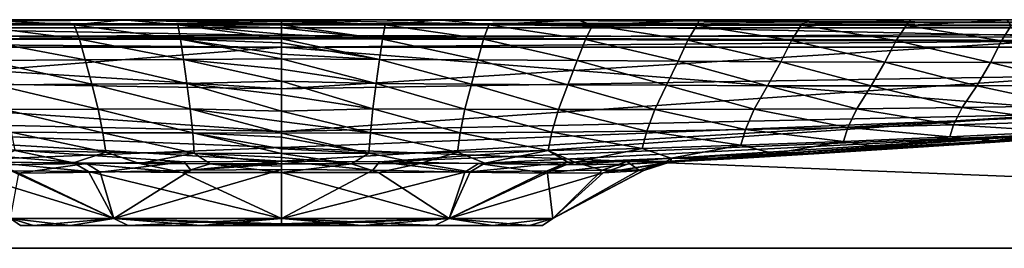
# Model space of a CAD drawing. Units: millimetres. Extents: x 0 to 900, y 0 to 40.
# Drawn here: x 404 to 576, y 0 to 40 of the extents above; entities that cross this region are included whole.
import ezdxf

# ---------------------------------------------------------------- set-up
doc = ezdxf.new("R2010")
doc.units = ezdxf.units.MM
doc.header["$LTSCALE"] = 65.185185
for name, color, linetype in [('1', 7, 'CONTINUOUS'), ('13', 7, 'CONTINUOUS'), ('14', 7, 'CONTINUOUS'), ('15', 7, 'CONTINUOUS'), ('21', 7, 'CONTINUOUS'), ('23', 7, 'CONTINUOUS'), ('24', 7, 'CONTINUOUS'), ('25', 7, 'CONTINUOUS'), ('26', 7, 'CONTINUOUS'), ('27', 7, 'CONTINUOUS'), ('28', 7, 'CONTINUOUS'), ('29', 7, 'CONTINUOUS'), ('3', 7, 'CONTINUOUS'), ('30', 7, 'CONTINUOUS'), ('5', 7, 'CONTINUOUS'), ('6', 7, 'CONTINUOUS'), ('7', 7, 'CONTINUOUS'), ('8', 7, 'CONTINUOUS')]:
    doc.layers.add(name, color=color, linetype=linetype)

msp = doc.modelspace()

# ---------------------------------------------------------------- linework, layer by layer
at = {"layer": '1', "color": 7, "linetype": 'CONTINUOUS', "true_color": 0xe6e6df}
for points in [[(6, 0), (894, 0), (7.22, 35.17, -1.23), (6, 0)], [(7.22, 35.17, -1.23), (894, 0), (450, 35.17, -1.23), (7.22, 35.17, -1.23)], [(894, 0), (892.78, 35.17, -1.23), (450, 35.17, -1.23), (894, 0)]]:
    msp.add_3dface(points, dxfattribs=at)
at = {"layer": '13', "color": 7, "linetype": 'CONTINUOUS', "true_color": 0xe6e6df}
for points in [[(406.63, 4, -185.91), (404.4, 4, -200), (402.6, 5.22, -184.6), (406.63, 4, -185.91)], [(406.63, 4, -185.91), (402.6, 5.22, -184.6), (420.7, 5.22, -159.68), (406.63, 4, -185.91)], [(404.4, 4, -200), (406.63, 4, -214.09), (402.6, 5.22, -215.4), (404.4, 4, -200)], [(404.4, 4, -200), (402.6, 5.22, -215.4), (402.6, 5.22, -184.6), (404.4, 4, -200)], [(406.63, 4, -214.09), (413.11, 4, -226.81), (402.6, 5.22, -215.4), (406.63, 4, -214.09)], [(413.11, 4, -226.81), (420.7, 5.22, -240.32), (402.6, 5.22, -215.4), (413.11, 4, -226.81)], [(413.11, 4, -173.19), (406.63, 4, -185.91), (420.7, 5.22, -159.68), (413.11, 4, -173.19)], [(423.2, 4, -163.11), (413.11, 4, -173.19), (420.7, 5.22, -159.68), (423.2, 4, -163.11)], [(413.11, 4, -226.81), (423.2, 4, -236.89), (420.7, 5.22, -240.32), (413.11, 4, -226.81)], [(435.91, 4, -243.37), (450, 4, -245.6), (420.7, 5.22, -240.32), (435.91, 4, -243.37)], [(420.7, 5.22, -240.32), (450, 4, -245.6), (450, 4.31, -247.81), (420.7, 5.22, -240.32)], [(450, 5.22, -150.16), (423.2, 4, -163.11), (420.7, 5.22, -159.68), (450, 5.22, -150.16)], [(423.2, 4, -236.89), (435.91, 4, -243.37), (420.7, 5.22, -240.32), (423.2, 4, -236.89)], [(450, 5.22, -249.84), (420.7, 5.22, -240.32), (450, 4.31, -247.81), (450, 5.22, -249.84)], [(435.91, 4, -156.63), (423.2, 4, -163.11), (450, 5.22, -150.16), (435.91, 4, -156.63)], [(435.91, 4, -156.63), (450, 5.22, -150.16), (450, 4.31, -152.19), (435.91, 4, -156.63)], [(450, 4, -154.4), (435.91, 4, -156.63), (450, 4.31, -152.19), (450, 4, -154.4)]]:
    msp.add_3dface(points, dxfattribs=at)
at = {"layer": '14', "color": 7, "linetype": 'CONTINUOUS', "true_color": 0xe6e6df}
for points in [[(464.09, 4, -243.37), (476.8, 4, -236.89), (450, 5.22, -249.84), (464.09, 4, -243.37)], [(464.09, 4, -243.37), (450, 5.22, -249.84), (450, 4.31, -247.81), (464.09, 4, -243.37)], [(450, 5.22, -249.84), (476.8, 4, -236.89), (479.3, 5.22, -240.32), (450, 5.22, -249.84)], [(464.09, 4, -156.63), (450, 4, -154.4), (479.3, 5.22, -159.68), (464.09, 4, -156.63)], [(479.3, 5.22, -159.68), (450, 4, -154.4), (450, 4.31, -152.19), (479.3, 5.22, -159.68)], [(450, 5.22, -150.16), (479.3, 5.22, -159.68), (450, 4.31, -152.19), (450, 5.22, -150.16)], [(476.8, 4, -163.11), (464.09, 4, -156.63), (479.3, 5.22, -159.68), (476.8, 4, -163.11)], [(476.8, 4, -236.89), (486.89, 4, -226.81), (479.3, 5.22, -240.32), (476.8, 4, -236.89)], [(486.89, 4, -173.19), (476.8, 4, -163.11), (479.3, 5.22, -159.68), (486.89, 4, -173.19)], [(486.89, 4, -226.81), (493.37, 4, -214.09), (479.3, 5.22, -240.32), (486.89, 4, -226.81)], [(493.37, 4, -214.09), (497.4, 5.22, -215.4), (479.3, 5.22, -240.32), (493.37, 4, -214.09)], [(486.89, 4, -173.19), (479.3, 5.22, -159.68), (497.4, 5.22, -184.6), (486.89, 4, -173.19)], [(493.37, 4, -185.91), (486.89, 4, -173.19), (497.4, 5.22, -184.6), (493.37, 4, -185.91)], [(493.37, 4, -214.09), (495.6, 4, -200), (497.4, 5.22, -215.4), (493.37, 4, -214.09)], [(495.6, 4, -200), (493.37, 4, -185.91), (497.4, 5.22, -184.6), (495.6, 4, -200)], [(495.6, 4, -200), (497.4, 5.22, -184.6), (497.4, 5.22, -215.4), (495.6, 4, -200)], [(450, 4, -245.6), (464.09, 4, -243.37), (450, 4.31, -247.81), (450, 4, -245.6)]]:
    msp.add_3dface(points, dxfattribs=at)
at = {"layer": '15', "color": 7, "linetype": 'CONTINUOUS', "true_color": 0xe6e6df}
for points in [[(892.78, 40, -6.23), (450, 40, -6.23), (7.22, 38.6, -2.75), (892.78, 40, -6.23)], [(892.78, 38.6, -2.75), (892.78, 40, -6.23), (7.22, 38.6, -2.75), (892.78, 38.6, -2.75)], [(450, 40, -6.23), (7.22, 40, -6.23), (7.22, 38.6, -2.75), (450, 40, -6.23)], [(7.22, 35.17, -1.23), (450, 35.17, -1.23), (892.78, 38.6, -2.75), (7.22, 35.17, -1.23)], [(7.22, 35.17, -1.23), (892.78, 38.6, -2.75), (7.22, 38.6, -2.75), (7.22, 35.17, -1.23)], [(450, 35.17, -1.23), (892.78, 35.17, -1.23), (892.78, 38.6, -2.75), (450, 35.17, -1.23)]]:
    msp.add_3dface(points, dxfattribs=at)
at = {"layer": '21', "color": 7, "linetype": 'CONTINUOUS', "true_color": 0xe6e6df}
for points in [[(7.22, 40, -1393.77), (450, 40, -1393.77), (892.78, 38.6, -1397.25), (7.22, 40, -1393.77)], [(7.22, 40, -1393.77), (892.78, 38.6, -1397.25), (7.22, 38.6, -1397.25), (7.22, 40, -1393.77)], [(450, 40, -1393.77), (892.78, 40, -1393.77), (892.78, 38.6, -1397.25), (450, 40, -1393.77)], [(450, 35.17, -1398.77), (7.22, 35.17, -1398.77), (7.22, 38.6, -1397.25), (450, 35.17, -1398.77)], [(892.78, 35.17, -1398.77), (450, 35.17, -1398.77), (7.22, 38.6, -1397.25), (892.78, 35.17, -1398.77)], [(892.78, 38.6, -1397.25), (892.78, 35.17, -1398.77), (7.22, 38.6, -1397.25), (892.78, 38.6, -1397.25)]]:
    msp.add_3dface(points, dxfattribs=at)
at = {"layer": '23', "color": 7, "linetype": 'CONTINUOUS', "true_color": 0xe6e6df}
for points in [[(294.65, 40, -11.4), (450, 40, -11.4), (450, 37.21, -33.09), (294.65, 40, -11.4)], [(294.65, 40, -11.4), (450, 37.21, -33.09), (306.04, 36.94, -35.42), (294.65, 40, -11.4)], [(450, 37.21, -33.09), (450, 27.88, -71.1), (306.04, 36.94, -35.42), (450, 37.21, -33.09)], [(306.04, 36.94, -35.42), (450, 27.88, -71.1), (309.52, 30.2, -72.36), (306.04, 36.94, -35.42)], [(450, 27.88, -71.1), (450, 20.46, -102.07), (309.52, 30.2, -72.36), (450, 27.88, -71.1)], [(309.52, 30.2, -72.36), (450, 20.46, -102.07), (312.83, 23.46, -116.61), (309.52, 30.2, -72.36)], [(415.94, 14.82, -141.99), (400.64, 14.63, -154.45), (312.83, 23.46, -116.61), (415.94, 14.82, -141.99)], [(432.99, 15.13, -134.62), (415.94, 14.82, -141.99), (312.83, 23.46, -116.61), (432.99, 15.13, -134.62)], [(450, 15.26, -132.3), (432.99, 15.13, -134.62), (312.83, 23.46, -116.61), (450, 15.26, -132.3)], [(450, 20.46, -102.07), (450, 15.26, -132.3), (312.83, 23.46, -116.61), (450, 20.46, -102.07)]]:
    msp.add_3dface(points, dxfattribs=at)
at = {"layer": '24', "color": 7, "linetype": 'CONTINUOUS', "true_color": 0xe6e6df}
for points in [[(398.34, 40, -1373.6), (395.63, 39.05, -1328.32), (413.78, 39.07, -1330.12), (398.34, 40, -1373.6)], [(422.49, 40, -1373.6), (398.34, 40, -1373.6), (413.78, 39.07, -1330.12), (422.49, 40, -1373.6)], [(422.49, 40, -1373.6), (413.78, 39.07, -1330.12), (431.9, 39.08, -1331.2), (422.49, 40, -1373.6)], [(450, 40, -1373.6), (422.49, 40, -1373.6), (450, 39.96, -1371.45), (450, 40, -1373.6)], [(422.49, 40, -1373.6), (431.9, 39.08, -1331.2), (450, 39.1, -1332.23), (422.49, 40, -1373.6)], [(422.49, 40, -1373.6), (450, 39.1, -1332.23), (450, 39.33, -1342.64), (422.49, 40, -1373.6)], [(450, 39.96, -1371.45), (422.49, 40, -1373.6), (450, 39.88, -1367.32), (450, 39.96, -1371.45)], [(450, 39.88, -1367.32), (422.49, 40, -1373.6), (450, 39.7, -1359.29), (450, 39.88, -1367.32)], [(450, 39.7, -1359.29), (422.49, 40, -1373.6), (450, 39.33, -1342.64), (450, 39.7, -1359.29)], [(395.63, 39.05, -1328.32), (414.68, 36.57, -1222.39), (413.78, 39.07, -1330.12), (395.63, 39.05, -1328.32)], [(396.89, 36.51, -1221.06), (414.68, 36.57, -1222.39), (395.63, 39.05, -1328.32), (396.89, 36.51, -1221.06)], [(413.78, 39.07, -1330.12), (432.37, 36.61, -1223.06), (431.9, 39.08, -1331.2), (413.78, 39.07, -1330.12)], [(414.68, 36.57, -1222.39), (432.37, 36.61, -1223.06), (413.78, 39.07, -1330.12), (414.68, 36.57, -1222.39)], [(450, 39.1, -1332.23), (431.9, 39.08, -1331.2), (450, 38.57, -1308.82), (450, 39.1, -1332.23)], [(432.37, 36.61, -1223.06), (450, 36.64, -1223.84), (431.9, 39.08, -1331.2), (432.37, 36.61, -1223.06)], [(431.9, 39.08, -1331.2), (450, 36.64, -1223.84), (450, 37.46, -1259.74), (431.9, 39.08, -1331.2)], [(450, 38.57, -1308.82), (431.9, 39.08, -1331.2), (450, 37.46, -1259.74), (450, 38.57, -1308.82)], [(396.89, 36.51, -1221.06), (415.68, 32.96, -1068.19), (414.68, 36.57, -1222.39), (396.89, 36.51, -1221.06)], [(398.3, 32.86, -1068.41), (415.68, 32.96, -1068.19), (396.89, 36.51, -1221.06), (398.3, 32.86, -1068.41)], [(414.68, 36.57, -1222.39), (432.89, 33.03, -1067.76), (432.37, 36.61, -1223.06), (414.68, 36.57, -1222.39)], [(415.68, 32.96, -1068.19), (432.89, 33.03, -1067.76), (414.68, 36.57, -1222.39), (415.68, 32.96, -1068.19)], [(450, 36.64, -1223.84), (432.37, 36.61, -1223.06), (450, 35.96, -1194.01), (450, 36.64, -1223.84)], [(432.89, 33.03, -1067.76), (450, 33.13, -1070.21), (432.37, 36.61, -1223.06), (432.89, 33.03, -1067.76)], [(432.37, 36.61, -1223.06), (450, 33.13, -1070.21), (450, 33.99, -1107.71), (432.37, 36.61, -1223.06)], [(450, 35.96, -1194.01), (432.37, 36.61, -1223.06), (450, 33.99, -1107.71), (450, 35.96, -1194.01)], [(398.3, 32.86, -1068.41), (416.82, 28.73, -885.52), (415.68, 32.96, -1068.19), (398.3, 32.86, -1068.41)], [(399.93, 28.62, -887.39), (416.82, 28.73, -885.52), (398.3, 32.86, -1068.41), (399.93, 28.62, -887.39)], [(415.68, 32.96, -1068.19), (433.47, 28.81, -883.99), (432.89, 33.03, -1067.76), (415.68, 32.96, -1068.19)], [(416.82, 28.73, -885.52), (433.47, 28.81, -883.99), (415.68, 32.96, -1068.19), (416.82, 28.73, -885.52)], [(450, 33.13, -1070.21), (432.89, 33.03, -1067.76), (450, 31.32, -991.16), (450, 33.13, -1070.21)], [(433.47, 28.81, -883.99), (450, 29.22, -899.53), (432.89, 33.03, -1067.76), (433.47, 28.81, -883.99)], [(432.89, 33.03, -1067.76), (450, 29.22, -899.53), (450, 31.32, -991.16), (432.89, 33.03, -1067.76)], [(399.93, 28.62, -887.39), (417.96, 24.34, -692.69), (416.82, 28.73, -885.52), (399.93, 28.62, -887.39)], [(401.58, 24.3, -695.6), (417.96, 24.34, -692.69), (399.93, 28.62, -887.39), (401.58, 24.3, -695.6)], [(416.82, 28.73, -885.52), (434.05, 24.38, -690.52), (433.47, 28.81, -883.99), (416.82, 28.73, -885.52)], [(417.96, 24.34, -692.69), (434.05, 24.38, -690.52), (416.82, 28.73, -885.52), (417.96, 24.34, -692.69)], [(450, 29.22, -899.53), (433.47, 28.81, -883.99), (450, 26.86, -796.57), (450, 29.22, -899.53)], [(434.05, 24.38, -690.52), (450, 24, -672.05), (433.47, 28.81, -883.99), (434.05, 24.38, -690.52)], [(433.47, 28.81, -883.99), (450, 24, -672.05), (450, 26.86, -796.57), (433.47, 28.81, -883.99)], [(401.58, 24.3, -695.6), (418.78, 20.23, -508.43), (417.96, 24.34, -692.69), (401.58, 24.3, -695.6)], [(402.73, 20.33, -511.48), (418.78, 20.23, -508.43), (401.58, 24.3, -695.6), (402.73, 20.33, -511.48)], [(417.96, 24.34, -692.69), (434.47, 20.19, -506.27), (434.05, 24.38, -690.52), (417.96, 24.34, -692.69)], [(418.78, 20.23, -508.43), (434.47, 20.19, -506.27), (417.96, 24.34, -692.69), (418.78, 20.23, -508.43)], [(434.47, 20.19, -506.27), (450, 20.12, -502.44), (434.05, 24.38, -690.52), (434.47, 20.19, -506.27)], [(434.05, 24.38, -690.52), (450, 20.12, -502.44), (450, 22.18, -592.54), (434.05, 24.38, -690.52)], [(450, 24, -672.05), (434.05, 24.38, -690.52), (450, 22.18, -592.54), (450, 24, -672.05)], [(403.4, 17.09, -354.42), (419.27, 16.82, -351.99), (402.73, 20.33, -511.48), (403.4, 17.09, -354.42)], [(402.73, 20.33, -511.48), (419.27, 16.82, -351.99), (418.78, 20.23, -508.43), (402.73, 20.33, -511.48)], [(419.27, 16.82, -351.99), (434.74, 16.67, -350.35), (418.78, 20.23, -508.43), (419.27, 16.82, -351.99)], [(418.78, 20.23, -508.43), (434.74, 16.67, -350.35), (434.47, 20.19, -506.27), (418.78, 20.23, -508.43)], [(434.74, 16.67, -350.35), (450, 16.61, -348.78), (434.47, 20.19, -506.27), (434.74, 16.67, -350.35)], [(434.47, 20.19, -506.27), (450, 16.61, -348.78), (450, 17.43, -384.99), (434.47, 20.19, -506.27)], [(450, 20.12, -502.44), (434.47, 20.19, -506.27), (450, 19.45, -473), (450, 20.12, -502.44)], [(450, 19.45, -473), (434.47, 20.19, -506.27), (450, 17.43, -384.99), (450, 19.45, -473)], [(413.64, 14.93, -257.44), (403.4, 17.09, -354.42), (399.11, 15.1, -245.36), (413.64, 14.93, -257.44)], [(419.27, 16.82, -351.99), (403.4, 17.09, -354.42), (413.64, 14.93, -257.44), (419.27, 16.82, -351.99)], [(425.19, 14.84, -263.17), (419.27, 16.82, -351.99), (413.64, 14.93, -257.44), (425.19, 14.84, -263.17)], [(434.74, 16.67, -350.35), (419.27, 16.82, -351.99), (425.19, 14.84, -263.17), (434.74, 16.67, -350.35)], [(437.5, 14.78, -266.63), (434.74, 16.67, -350.35), (425.19, 14.84, -263.17), (437.5, 14.78, -266.63)], [(450, 16.61, -348.78), (434.74, 16.67, -350.35), (450, 15.91, -317.96), (450, 16.61, -348.78)], [(450, 15.91, -317.96), (434.74, 16.67, -350.35), (450, 14.77, -267.78), (450, 15.91, -317.96)], [(450, 14.77, -267.78), (434.74, 16.67, -350.35), (437.5, 14.78, -266.63), (450, 14.77, -267.78)]]:
    msp.add_3dface(points, dxfattribs=at)
at = {"layer": '25', "color": 7, "linetype": 'CONTINUOUS', "true_color": 0xe6e6df}
for points in [[(450, 40, -11.4), (605.35, 40, -11.4), (593.96, 36.94, -35.42), (450, 40, -11.4)], [(450, 37.21, -33.09), (450, 40, -11.4), (593.96, 36.94, -35.42), (450, 37.21, -33.09)], [(450, 27.88, -71.1), (450, 37.21, -33.09), (593.96, 36.94, -35.42), (450, 27.88, -71.1)], [(450, 27.88, -71.1), (593.96, 36.94, -35.42), (590.48, 30.2, -72.36), (450, 27.88, -71.1)], [(450, 20.46, -102.07), (450, 27.88, -71.1), (590.48, 30.2, -72.36), (450, 20.46, -102.07)], [(450, 20.46, -102.07), (590.48, 30.2, -72.36), (587.17, 23.46, -116.61), (450, 20.46, -102.07)], [(450, 15.26, -132.3), (450, 20.46, -102.07), (587.17, 23.46, -116.61), (450, 15.26, -132.3)], [(450, 15.26, -132.3), (587.17, 23.46, -116.61), (467.14, 15.13, -134.65), (450, 15.26, -132.3)], [(587.17, 23.46, -116.61), (584.43, 19.91, -162.19), (467.14, 15.13, -134.65), (587.17, 23.46, -116.61)], [(467.14, 15.13, -134.65), (584.43, 19.91, -162.19), (484.43, 14.82, -142.21), (467.14, 15.13, -134.65)], [(484.43, 14.82, -142.21), (584.43, 19.91, -162.19), (499.69, 14.63, -154.8), (484.43, 14.82, -142.21)], [(499.69, 14.63, -154.8), (584.43, 19.91, -162.19), (510.47, 14.72, -170.2), (499.69, 14.63, -154.8)], [(584.43, 19.91, -162.19), (582.21, 19.12, -200), (510.47, 14.72, -170.2), (584.43, 19.91, -162.19)], [(510.47, 14.72, -170.2), (582.21, 19.12, -200), (574.74, 18.59, -200), (510.47, 14.72, -170.2)], [(558.58, 17.5, -200), (510.47, 14.72, -170.2), (574.74, 18.59, -200), (558.58, 17.5, -200)], [(543.98, 16.57, -200), (510.47, 14.72, -170.2), (558.58, 17.5, -200), (543.98, 16.57, -200)], [(530.62, 15.79, -200), (510.47, 14.72, -170.2), (543.98, 16.57, -200), (530.62, 15.79, -200)], [(518.09, 15.13, -200), (510.47, 14.72, -170.2), (530.62, 15.79, -200), (518.09, 15.13, -200)]]:
    msp.add_3dface(points, dxfattribs=at)
at = {"layer": '26', "color": 7, "linetype": 'CONTINUOUS', "true_color": 0xe6e6df}
for points in [[(477.51, 40, -1373.6), (450, 40, -1373.6), (468.1, 39.08, -1331.2), (477.51, 40, -1373.6)], [(450, 40, -1373.6), (450, 39.96, -1371.45), (468.1, 39.08, -1331.2), (450, 40, -1373.6)], [(450, 39.96, -1371.45), (450, 39.88, -1367.32), (468.1, 39.08, -1331.2), (450, 39.96, -1371.45)], [(450, 39.88, -1367.32), (450, 39.7, -1359.29), (468.1, 39.08, -1331.2), (450, 39.88, -1367.32)], [(450, 39.7, -1359.29), (450, 39.33, -1342.64), (468.1, 39.08, -1331.2), (450, 39.7, -1359.29)], [(477.51, 40, -1373.6), (468.1, 39.08, -1331.2), (486.22, 39.07, -1330.12), (477.51, 40, -1373.6)], [(501.66, 40, -1373.6), (477.51, 40, -1373.6), (486.22, 39.07, -1330.12), (501.66, 40, -1373.6)], [(501.66, 40, -1373.6), (486.22, 39.07, -1330.12), (504.37, 39.05, -1328.32), (501.66, 40, -1373.6)], [(523.05, 40, -1373.6), (501.66, 40, -1373.6), (504.37, 39.05, -1328.32), (523.05, 40, -1373.6)], [(523.05, 40, -1373.6), (504.37, 39.05, -1328.32), (522.58, 39.03, -1325.88), (523.05, 40, -1373.6)], [(542.3, 40, -1373.6), (523.05, 40, -1373.6), (522.58, 39.03, -1325.88), (542.3, 40, -1373.6)], [(542.3, 40, -1373.6), (522.58, 39.03, -1325.88), (540.85, 39.02, -1322.87), (542.3, 40, -1373.6)], [(560.02, 40, -1373.6), (542.3, 40, -1373.6), (540.85, 39.02, -1322.87), (560.02, 40, -1373.6)], [(560.02, 40, -1373.6), (540.85, 39.02, -1322.87), (559.17, 39, -1319.36), (560.02, 40, -1373.6)], [(576.82, 40, -1373.6), (560.02, 40, -1373.6), (559.17, 39, -1319.36), (576.82, 40, -1373.6)], [(576.82, 40, -1373.6), (559.17, 39, -1319.36), (577.51, 38.99, -1315.42), (576.82, 40, -1373.6)], [(450, 39.33, -1342.64), (450, 39.1, -1332.23), (468.1, 39.08, -1331.2), (450, 39.33, -1342.64)], [(450, 39.1, -1332.23), (450, 38.57, -1308.82), (467.63, 36.61, -1223.06), (450, 39.1, -1332.23)], [(450, 39.1, -1332.23), (467.63, 36.61, -1223.06), (468.1, 39.08, -1331.2), (450, 39.1, -1332.23)], [(450, 38.57, -1308.82), (450, 37.46, -1259.74), (467.63, 36.61, -1223.06), (450, 38.57, -1308.82)], [(467.63, 36.61, -1223.06), (485.32, 36.57, -1222.39), (468.1, 39.08, -1331.2), (467.63, 36.61, -1223.06)], [(468.1, 39.08, -1331.2), (485.32, 36.57, -1222.39), (486.22, 39.07, -1330.12), (468.1, 39.08, -1331.2)], [(485.32, 36.57, -1222.39), (503.11, 36.51, -1221.06), (486.22, 39.07, -1330.12), (485.32, 36.57, -1222.39)], [(486.22, 39.07, -1330.12), (503.11, 36.51, -1221.06), (504.37, 39.05, -1328.32), (486.22, 39.07, -1330.12)], [(503.11, 36.51, -1221.06), (521.04, 36.44, -1219.08), (504.37, 39.05, -1328.32), (503.11, 36.51, -1221.06)], [(504.37, 39.05, -1328.32), (521.04, 36.44, -1219.08), (522.58, 39.03, -1325.88), (504.37, 39.05, -1328.32)], [(521.04, 36.44, -1219.08), (539.15, 36.38, -1216.5), (522.58, 39.03, -1325.88), (521.04, 36.44, -1219.08)], [(522.58, 39.03, -1325.88), (539.15, 36.38, -1216.5), (540.85, 39.02, -1322.87), (522.58, 39.03, -1325.88)], [(539.15, 36.38, -1216.5), (557.44, 36.33, -1213.32), (540.85, 39.02, -1322.87), (539.15, 36.38, -1216.5)], [(540.85, 39.02, -1322.87), (557.44, 36.33, -1213.32), (559.17, 39, -1319.36), (540.85, 39.02, -1322.87)], [(557.44, 36.33, -1213.32), (575.84, 36.29, -1209.59), (559.17, 39, -1319.36), (557.44, 36.33, -1213.32)], [(559.17, 39, -1319.36), (575.84, 36.29, -1209.59), (577.51, 38.99, -1315.42), (559.17, 39, -1319.36)], [(575.84, 36.29, -1209.59), (594.33, 36.27, -1205.33), (577.51, 38.99, -1315.42), (575.84, 36.29, -1209.59)], [(450, 37.46, -1259.74), (450, 36.64, -1223.84), (467.63, 36.61, -1223.06), (450, 37.46, -1259.74)], [(450, 36.64, -1223.84), (450, 35.96, -1194.01), (467.11, 33.03, -1067.76), (450, 36.64, -1223.84)], [(450, 36.64, -1223.84), (467.11, 33.03, -1067.76), (467.63, 36.61, -1223.06), (450, 36.64, -1223.84)], [(467.11, 33.03, -1067.76), (484.32, 32.96, -1068.19), (467.63, 36.61, -1223.06), (467.11, 33.03, -1067.76)], [(467.63, 36.61, -1223.06), (484.32, 32.96, -1068.19), (485.32, 36.57, -1222.39), (467.63, 36.61, -1223.06)], [(484.32, 32.96, -1068.19), (501.7, 32.86, -1068.41), (485.32, 36.57, -1222.39), (484.32, 32.96, -1068.19)], [(485.32, 36.57, -1222.39), (501.7, 32.86, -1068.41), (503.11, 36.51, -1221.06), (485.32, 36.57, -1222.39)], [(501.7, 32.86, -1068.41), (519.32, 32.75, -1068.35), (503.11, 36.51, -1221.06), (501.7, 32.86, -1068.41)], [(503.11, 36.51, -1221.06), (519.32, 32.75, -1068.35), (521.04, 36.44, -1219.08), (503.11, 36.51, -1221.06)], [(519.32, 32.75, -1068.35), (537.25, 32.65, -1067.95), (521.04, 36.44, -1219.08), (519.32, 32.75, -1068.35)], [(521.04, 36.44, -1219.08), (537.25, 32.65, -1067.95), (539.15, 36.38, -1216.5), (521.04, 36.44, -1219.08)], [(537.25, 32.65, -1067.95), (555.47, 32.57, -1067.13), (539.15, 36.38, -1216.5), (537.25, 32.65, -1067.95)], [(539.15, 36.38, -1216.5), (555.47, 32.57, -1067.13), (557.44, 36.33, -1213.32), (539.15, 36.38, -1216.5)], [(555.47, 32.57, -1067.13), (573.93, 32.52, -1065.84), (557.44, 36.33, -1213.32), (555.47, 32.57, -1067.13)], [(557.44, 36.33, -1213.32), (573.93, 32.52, -1065.84), (575.84, 36.29, -1209.59), (557.44, 36.33, -1213.32)], [(573.93, 32.52, -1065.84), (592.56, 32.52, -1064.04), (575.84, 36.29, -1209.59), (573.93, 32.52, -1065.84)], [(575.84, 36.29, -1209.59), (592.56, 32.52, -1064.04), (594.33, 36.27, -1205.33), (575.84, 36.29, -1209.59)], [(450, 35.96, -1194.01), (450, 33.99, -1107.71), (467.11, 33.03, -1067.76), (450, 35.96, -1194.01)], [(450, 33.99, -1107.71), (450, 33.13, -1070.21), (467.11, 33.03, -1067.76), (450, 33.99, -1107.71)], [(450, 33.13, -1070.21), (450, 31.32, -991.16), (466.53, 28.81, -883.99), (450, 33.13, -1070.21)], [(450, 33.13, -1070.21), (466.53, 28.81, -883.99), (467.11, 33.03, -1067.76), (450, 33.13, -1070.21)], [(466.53, 28.81, -883.99), (483.18, 28.73, -885.52), (467.11, 33.03, -1067.76), (466.53, 28.81, -883.99)], [(467.11, 33.03, -1067.76), (483.18, 28.73, -885.52), (484.32, 32.96, -1068.19), (467.11, 33.03, -1067.76)], [(483.18, 28.73, -885.52), (500.07, 28.62, -887.39), (484.32, 32.96, -1068.19), (483.18, 28.73, -885.52)], [(484.32, 32.96, -1068.19), (500.07, 28.62, -887.39), (501.7, 32.86, -1068.41), (484.32, 32.96, -1068.19)], [(500.07, 28.62, -887.39), (517.29, 28.52, -889.45), (501.7, 32.86, -1068.41), (500.07, 28.62, -887.39)], [(501.7, 32.86, -1068.41), (517.29, 28.52, -889.45), (519.32, 32.75, -1068.35), (501.7, 32.86, -1068.41)], [(517.29, 28.52, -889.45), (534.96, 28.44, -891.53), (519.32, 32.75, -1068.35), (517.29, 28.52, -889.45)], [(519.32, 32.75, -1068.35), (534.96, 28.44, -891.53), (537.25, 32.65, -1067.95), (519.32, 32.75, -1068.35)], [(450, 31.32, -991.16), (450, 29.22, -899.53), (466.53, 28.81, -883.99), (450, 31.32, -991.16)], [(534.96, 28.44, -891.53), (553.05, 28.4, -893.5), (537.25, 32.65, -1067.95), (534.96, 28.44, -891.53)], [(537.25, 32.65, -1067.95), (553.05, 28.4, -893.5), (555.47, 32.57, -1067.13), (537.25, 32.65, -1067.95)], [(553.05, 28.4, -893.5), (571.51, 28.41, -895.22), (555.47, 32.57, -1067.13), (553.05, 28.4, -893.5)], [(555.47, 32.57, -1067.13), (571.51, 28.41, -895.22), (573.93, 32.52, -1065.84), (555.47, 32.57, -1067.13)], [(571.51, 28.41, -895.22), (590.26, 28.5, -896.57), (573.93, 32.52, -1065.84), (571.51, 28.41, -895.22)], [(573.93, 32.52, -1065.84), (590.26, 28.5, -896.57), (592.56, 32.52, -1064.04), (573.93, 32.52, -1065.84)], [(450, 29.22, -899.53), (450, 26.86, -796.57), (465.95, 24.38, -690.52), (450, 29.22, -899.53)], [(450, 29.22, -899.53), (465.95, 24.38, -690.52), (466.53, 28.81, -883.99), (450, 29.22, -899.53)], [(465.95, 24.38, -690.52), (482.04, 24.34, -692.69), (466.53, 28.81, -883.99), (465.95, 24.38, -690.52)], [(466.53, 28.81, -883.99), (482.04, 24.34, -692.69), (483.18, 28.73, -885.52), (466.53, 28.81, -883.99)], [(482.04, 24.34, -692.69), (498.42, 24.3, -695.6), (483.18, 28.73, -885.52), (482.04, 24.34, -692.69)], [(483.18, 28.73, -885.52), (498.42, 24.3, -695.6), (500.07, 28.62, -887.39), (483.18, 28.73, -885.52)], [(498.42, 24.3, -695.6), (515.23, 24.28, -699.07), (500.07, 28.62, -887.39), (498.42, 24.3, -695.6)], [(500.07, 28.62, -887.39), (515.23, 24.28, -699.07), (517.29, 28.52, -889.45), (500.07, 28.62, -887.39)], [(515.23, 24.28, -699.07), (532.61, 24.32, -702.9), (517.29, 28.52, -889.45), (515.23, 24.28, -699.07)], [(517.29, 28.52, -889.45), (532.61, 24.32, -702.9), (534.96, 28.44, -891.53), (517.29, 28.52, -889.45)], [(532.61, 24.32, -702.9), (550.55, 24.43, -706.9), (534.96, 28.44, -891.53), (532.61, 24.32, -702.9)], [(534.96, 28.44, -891.53), (550.55, 24.43, -706.9), (553.05, 28.4, -893.5), (534.96, 28.44, -891.53)], [(550.55, 24.43, -706.9), (568.99, 24.62, -710.93), (553.05, 28.4, -893.5), (550.55, 24.43, -706.9)], [(553.05, 28.4, -893.5), (568.99, 24.62, -710.93), (571.51, 28.41, -895.22), (553.05, 28.4, -893.5)], [(568.99, 24.62, -710.93), (587.83, 24.9, -714.82), (571.51, 28.41, -895.22), (568.99, 24.62, -710.93)], [(571.51, 28.41, -895.22), (587.83, 24.9, -714.82), (590.26, 28.5, -896.57), (571.51, 28.41, -895.22)], [(450, 26.86, -796.57), (450, 24, -672.05), (465.95, 24.38, -690.52), (450, 26.86, -796.57)], [(450, 24, -672.05), (465.53, 20.19, -506.27), (465.95, 24.38, -690.52), (450, 24, -672.05)], [(465.53, 20.19, -506.27), (481.22, 20.23, -508.43), (465.95, 24.38, -690.52), (465.53, 20.19, -506.27)], [(465.95, 24.38, -690.52), (481.22, 20.23, -508.43), (482.04, 24.34, -692.69), (465.95, 24.38, -690.52)], [(481.22, 20.23, -508.43), (497.27, 20.33, -511.48), (482.04, 24.34, -692.69), (481.22, 20.23, -508.43)], [(482.04, 24.34, -692.69), (497.27, 20.33, -511.48), (498.42, 24.3, -695.6), (482.04, 24.34, -692.69)], [(497.27, 20.33, -511.48), (513.83, 20.49, -515.25), (498.42, 24.3, -695.6), (497.27, 20.33, -511.48)], [(498.42, 24.3, -695.6), (513.83, 20.49, -515.25), (515.23, 24.28, -699.07), (498.42, 24.3, -695.6)], [(513.83, 20.49, -515.25), (531.07, 20.76, -519.57), (515.23, 24.28, -699.07), (513.83, 20.49, -515.25)], [(515.23, 24.28, -699.07), (531.07, 20.76, -519.57), (532.61, 24.32, -702.9), (515.23, 24.28, -699.07)], [(531.07, 20.76, -519.57), (548.97, 21.12, -524.27), (532.61, 24.32, -702.9), (531.07, 20.76, -519.57)], [(532.61, 24.32, -702.9), (548.97, 21.12, -524.27), (550.55, 24.43, -706.9), (532.61, 24.32, -702.9)], [(548.97, 21.12, -524.27), (567.46, 21.59, -529.23), (550.55, 24.43, -706.9), (548.97, 21.12, -524.27)], [(550.55, 24.43, -706.9), (567.46, 21.59, -529.23), (568.99, 24.62, -710.93), (550.55, 24.43, -706.9)], [(567.46, 21.59, -529.23), (586.42, 22.18, -534.29), (568.99, 24.62, -710.93), (567.46, 21.59, -529.23)], [(568.99, 24.62, -710.93), (586.42, 22.18, -534.29), (587.83, 24.9, -714.82), (568.99, 24.62, -710.93)], [(450, 24, -672.05), (450, 22.18, -592.54), (465.53, 20.19, -506.27), (450, 24, -672.05)], [(450, 22.18, -592.54), (450, 20.12, -502.44), (465.53, 20.19, -506.27), (450, 22.18, -592.54)], [(513.83, 20.49, -515.25), (530.28, 18.02, -361.19), (531.07, 20.76, -519.57), (513.83, 20.49, -515.25)], [(530.28, 18.02, -361.19), (548.23, 18.69, -365.31), (531.07, 20.76, -519.57), (530.28, 18.02, -361.19)], [(531.07, 20.76, -519.57), (548.23, 18.69, -365.31), (548.97, 21.12, -524.27), (531.07, 20.76, -519.57)], [(548.23, 18.69, -365.31), (566.82, 19.49, -369.8), (548.97, 21.12, -524.27), (548.23, 18.69, -365.31)], [(548.97, 21.12, -524.27), (566.82, 19.49, -369.8), (567.46, 21.59, -529.23), (548.97, 21.12, -524.27)], [(566.82, 19.49, -369.8), (585.92, 20.42, -374.58), (567.46, 21.59, -529.23), (566.82, 19.49, -369.8)], [(567.46, 21.59, -529.23), (585.92, 20.42, -374.58), (586.42, 22.18, -534.29), (567.46, 21.59, -529.23)], [(450, 20.12, -502.44), (465.26, 16.67, -350.35), (465.53, 20.19, -506.27), (450, 20.12, -502.44)], [(450, 20.12, -502.44), (450, 19.45, -473), (465.26, 16.67, -350.35), (450, 20.12, -502.44)], [(450, 19.45, -473), (450, 17.43, -384.99), (465.26, 16.67, -350.35), (450, 19.45, -473)], [(465.26, 16.67, -350.35), (480.73, 16.82, -351.99), (465.53, 20.19, -506.27), (465.26, 16.67, -350.35)], [(465.53, 20.19, -506.27), (480.73, 16.82, -351.99), (481.22, 20.23, -508.43), (465.53, 20.19, -506.27)], [(480.73, 16.82, -351.99), (496.6, 17.09, -354.42), (481.22, 20.23, -508.43), (480.73, 16.82, -351.99)], [(481.22, 20.23, -508.43), (496.6, 17.09, -354.42), (497.27, 20.33, -511.48), (481.22, 20.23, -508.43)], [(496.6, 17.09, -354.42), (513.06, 17.48, -357.53), (497.27, 20.33, -511.48), (496.6, 17.09, -354.42)], [(497.27, 20.33, -511.48), (513.06, 17.48, -357.53), (513.83, 20.49, -515.25), (497.27, 20.33, -511.48)], [(513.06, 17.48, -357.53), (530.28, 18.02, -361.19), (513.83, 20.49, -515.25), (513.06, 17.48, -357.53)], [(548.23, 18.69, -365.31), (554.84, 17.64, -252.02), (566.82, 19.49, -369.8), (548.23, 18.69, -365.31)], [(554.84, 17.64, -252.02), (574.31, 18.82, -255.13), (566.82, 19.49, -369.8), (554.84, 17.64, -252.02)], [(566.82, 19.49, -369.8), (574.31, 18.82, -255.13), (585.92, 20.42, -374.58), (566.82, 19.49, -369.8)], [(574.31, 18.82, -255.13), (594.34, 20.13, -258.52), (585.92, 20.42, -374.58), (574.31, 18.82, -255.13)], [(574.31, 18.82, -255.13), (582.21, 19.12, -200), (594.34, 20.13, -258.52), (574.31, 18.82, -255.13)], [(574.74, 18.59, -200), (582.21, 19.12, -200), (574.31, 18.82, -255.13), (574.74, 18.59, -200)], [(450, 17.43, -384.99), (450, 16.61, -348.78), (465.26, 16.67, -350.35), (450, 17.43, -384.99)], [(496.6, 17.09, -354.42), (501.25, 15.1, -244.96), (513.06, 17.48, -357.53), (496.6, 17.09, -354.42)], [(501.25, 15.1, -244.96), (518.1, 15.76, -246.79), (513.06, 17.48, -357.53), (501.25, 15.1, -244.96)], [(513.06, 17.48, -357.53), (518.1, 15.76, -246.79), (530.28, 18.02, -361.19), (513.06, 17.48, -357.53)], [(518.1, 15.76, -246.79), (536.06, 16.61, -249.23), (530.28, 18.02, -361.19), (518.1, 15.76, -246.79)], [(530.28, 18.02, -361.19), (536.06, 16.61, -249.23), (548.23, 18.69, -365.31), (530.28, 18.02, -361.19)], [(536.06, 16.61, -249.23), (554.84, 17.64, -252.02), (548.23, 18.69, -365.31), (536.06, 16.61, -249.23)], [(536.06, 16.61, -249.23), (543.98, 16.57, -200), (554.84, 17.64, -252.02), (536.06, 16.61, -249.23)], [(543.98, 16.57, -200), (558.58, 17.5, -200), (554.84, 17.64, -252.02), (543.98, 16.57, -200)], [(554.84, 17.64, -252.02), (558.58, 17.5, -200), (574.31, 18.82, -255.13), (554.84, 17.64, -252.02)], [(558.58, 17.5, -200), (574.74, 18.59, -200), (574.31, 18.82, -255.13), (558.58, 17.5, -200)], [(450, 16.61, -348.78), (462.25, 14.78, -266.68), (465.26, 16.67, -350.35), (450, 16.61, -348.78)], [(450, 16.61, -348.78), (450, 15.91, -317.96), (462.25, 14.78, -266.68), (450, 16.61, -348.78)], [(450, 15.91, -317.96), (450, 14.77, -267.78), (462.25, 14.78, -266.68), (450, 15.91, -317.96)], [(462.25, 14.78, -266.68), (474.22, 14.84, -263.39), (465.26, 16.67, -350.35), (462.25, 14.78, -266.68)], [(465.26, 16.67, -350.35), (474.22, 14.84, -263.39), (480.73, 16.82, -351.99), (465.26, 16.67, -350.35)], [(474.22, 14.84, -263.39), (485.54, 14.92, -257.94), (480.73, 16.82, -351.99), (474.22, 14.84, -263.39)], [(480.73, 16.82, -351.99), (485.54, 14.92, -257.94), (496.6, 17.09, -354.42), (480.73, 16.82, -351.99)], [(485.54, 14.92, -257.94), (500.03, 15.09, -246.29), (496.6, 17.09, -354.42), (485.54, 14.92, -257.94)], [(500.03, 15.09, -246.29), (501.25, 15.1, -244.96), (496.6, 17.09, -354.42), (500.03, 15.09, -246.29)], [(501.25, 15.1, -244.96), (510.36, 15.21, -231.94), (518.1, 15.76, -246.79), (501.25, 15.1, -244.96)], [(510.36, 15.21, -231.94), (517.28, 15.21, -211.33), (518.1, 15.76, -246.79), (510.36, 15.21, -231.94)], [(517.28, 15.21, -211.33), (518.05, 15.15, -203.24), (518.1, 15.76, -246.79), (517.28, 15.21, -211.33)], [(518.09, 15.13, -200), (530.62, 15.79, -200), (518.05, 15.15, -203.24), (518.09, 15.13, -200)], [(518.05, 15.15, -203.24), (530.62, 15.79, -200), (518.1, 15.76, -246.79), (518.05, 15.15, -203.24)], [(518.1, 15.76, -246.79), (530.62, 15.79, -200), (536.06, 16.61, -249.23), (518.1, 15.76, -246.79)], [(530.62, 15.79, -200), (543.98, 16.57, -200), (536.06, 16.61, -249.23), (530.62, 15.79, -200)]]:
    msp.add_3dface(points, dxfattribs=at)
at = {"layer": '27', "color": 7, "linetype": 'CONTINUOUS', "true_color": 0xe6e6df}
for points in [[(404.08, 13.13, -157.58), (400.64, 14.63, -154.45), (415.94, 14.82, -141.99), (404.08, 13.13, -157.58)], [(418.29, 13.34, -145.74), (404.08, 13.13, -157.58), (415.94, 14.82, -141.99), (418.29, 13.34, -145.74)], [(418.29, 13.34, -145.74), (415.94, 14.82, -141.99), (432.99, 15.13, -134.62), (418.29, 13.34, -145.74)], [(434.15, 13.67, -138.64), (418.29, 13.34, -145.74), (432.99, 15.13, -134.62), (434.15, 13.67, -138.64)], [(434.15, 13.67, -138.64), (432.99, 15.13, -134.62), (450, 15.26, -132.3), (434.15, 13.67, -138.64)], [(434.15, 13.67, -138.64), (450, 15.26, -132.3), (450, 14.76, -134.43), (434.15, 13.67, -138.64)], [(450, 13.81, -136.4), (434.15, 13.67, -138.64), (450, 14.76, -134.43), (450, 13.81, -136.4)]]:
    msp.add_3dface(points, dxfattribs=at)
at = {"layer": '28', "color": 7, "linetype": 'CONTINUOUS', "true_color": 0xe6e6df}
for points in [[(402.74, 13.58, -242.02), (416.26, 13.42, -253.17), (399.11, 15.1, -245.36), (402.74, 13.58, -242.02)], [(416.26, 13.42, -253.17), (413.64, 14.93, -257.44), (399.11, 15.1, -245.36), (416.26, 13.42, -253.17)], [(416.26, 13.42, -253.17), (432.65, 13.29, -260.32), (413.64, 14.93, -257.44), (416.26, 13.42, -253.17)], [(432.65, 13.29, -260.32), (425.19, 14.84, -263.17), (413.64, 14.93, -257.44), (432.65, 13.29, -260.32)], [(432.65, 13.29, -260.32), (437.5, 14.78, -266.63), (425.19, 14.84, -263.17), (432.65, 13.29, -260.32)], [(432.65, 13.29, -260.32), (450, 13.25, -262.7), (437.5, 14.78, -266.63), (432.65, 13.29, -260.32)], [(437.5, 14.78, -266.63), (450, 13.25, -262.7), (450, 14.35, -265.14), (437.5, 14.78, -266.63)], [(450, 14.77, -267.78), (437.5, 14.78, -266.63), (450, 14.35, -265.14), (450, 14.77, -267.78)]]:
    msp.add_3dface(points, dxfattribs=at)
at = {"layer": '29', "color": 7, "linetype": 'CONTINUOUS', "true_color": 0xe6e6df}
for points in [[(465.96, 13.67, -138.67), (450, 13.81, -136.4), (450, 15.26, -132.3), (465.96, 13.67, -138.67)], [(450, 15.26, -132.3), (450, 13.81, -136.4), (450, 14.76, -134.43), (450, 15.26, -132.3)], [(465.96, 13.67, -138.67), (450, 15.26, -132.3), (467.14, 15.13, -134.65), (465.96, 13.67, -138.67)], [(482.05, 13.34, -145.95), (465.96, 13.67, -138.67), (467.14, 15.13, -134.65), (482.05, 13.34, -145.95)], [(482.05, 13.34, -145.95), (467.14, 15.13, -134.65), (484.43, 14.82, -142.21), (482.05, 13.34, -145.95)], [(496.23, 13.13, -157.91), (482.05, 13.34, -145.95), (484.43, 14.82, -142.21), (496.23, 13.13, -157.91)], [(496.23, 13.13, -157.91), (484.43, 14.82, -142.21), (499.69, 14.63, -154.8), (496.23, 13.13, -157.91)], [(506.23, 13.22, -172.39), (496.23, 13.13, -157.91), (510.47, 14.72, -170.2), (506.23, 13.22, -172.39)], [(496.23, 13.13, -157.91), (499.69, 14.63, -154.8), (510.47, 14.72, -170.2), (496.23, 13.13, -157.91)], [(506.23, 13.22, -172.39), (510.47, 14.72, -170.2), (518.09, 15.13, -200), (506.23, 13.22, -172.39)], [(506.23, 13.22, -172.39), (518.09, 15.13, -200), (515.6, 14.68, -200), (506.23, 13.22, -172.39)], [(513.3, 13.62, -200), (506.23, 13.22, -172.39), (515.6, 14.68, -200), (513.3, 13.62, -200)]]:
    msp.add_3dface(points, dxfattribs=at)
at = {"layer": '3', "color": 7, "linetype": 'CONTINUOUS', "true_color": 0xe6e6df}
for points in [[(6, 0, -1400), (7.22, 35.17, -1398.77), (450, 35.17, -1398.77), (6, 0, -1400)], [(894, 0, -1400), (6, 0, -1400), (892.78, 35.17, -1398.77), (894, 0, -1400)], [(892.78, 35.17, -1398.77), (6, 0, -1400), (450, 35.17, -1398.77), (892.78, 35.17, -1398.77)]]:
    msp.add_3dface(points, dxfattribs=at)
at = {"layer": '30', "color": 7, "linetype": 'CONTINUOUS', "true_color": 0xe6e6df}
for points in [[(450, 13.25, -262.7), (466.95, 13.29, -260.43), (462.25, 14.78, -266.68), (450, 13.25, -262.7)], [(450, 14.77, -267.78), (450, 13.25, -262.7), (462.25, 14.78, -266.68), (450, 14.77, -267.78)], [(450, 13.25, -262.7), (450, 14.77, -267.78), (450, 14.35, -265.14), (450, 13.25, -262.7)], [(466.95, 13.29, -260.43), (474.22, 14.84, -263.39), (462.25, 14.78, -266.68), (466.95, 13.29, -260.43)], [(466.95, 13.29, -260.43), (482.98, 13.41, -253.63), (474.22, 14.84, -263.39), (466.95, 13.29, -260.43)], [(482.98, 13.41, -253.63), (485.54, 14.92, -257.94), (474.22, 14.84, -263.39), (482.98, 13.41, -253.63)], [(482.98, 13.41, -253.63), (496.46, 13.57, -242.88), (500.03, 15.09, -246.29), (482.98, 13.41, -253.63)], [(482.98, 13.41, -253.63), (500.03, 15.09, -246.29), (485.54, 14.92, -257.94), (482.98, 13.41, -253.63)], [(496.46, 13.57, -242.88), (506.07, 13.7, -229.62), (501.25, 15.1, -244.96), (496.46, 13.57, -242.88)], [(496.46, 13.57, -242.88), (501.25, 15.1, -244.96), (500.03, 15.09, -246.29), (496.46, 13.57, -242.88)], [(506.07, 13.7, -229.62), (510.36, 15.21, -231.94), (501.25, 15.1, -244.96), (506.07, 13.7, -229.62)], [(506.07, 13.7, -229.62), (512.53, 13.7, -210.57), (510.36, 15.21, -231.94), (506.07, 13.7, -229.62)], [(512.53, 13.7, -210.57), (517.28, 15.21, -211.33), (510.36, 15.21, -231.94), (512.53, 13.7, -210.57)], [(512.53, 13.7, -210.57), (513.25, 13.64, -203.08), (517.28, 15.21, -211.33), (512.53, 13.7, -210.57)], [(513.25, 13.64, -203.08), (518.05, 15.15, -203.24), (517.28, 15.21, -211.33), (513.25, 13.64, -203.08)], [(513.25, 13.64, -203.08), (513.3, 13.62, -200), (518.05, 15.15, -203.24), (513.25, 13.64, -203.08)], [(518.05, 15.15, -203.24), (513.3, 13.62, -200), (515.6, 14.68, -200), (518.05, 15.15, -203.24)], [(518.09, 15.13, -200), (518.05, 15.15, -203.24), (515.6, 14.68, -200), (518.09, 15.13, -200)]]:
    msp.add_3dface(points, dxfattribs=at)
at = {"layer": '5', "color": 7, "linetype": 'CONTINUOUS', "true_color": 0xe6e6df}
for points in [[(404.4, 4, -200), (406.63, 4, -185.91), (405, 4, -200), (404.4, 4, -200)], [(406.63, 4, -214.09), (404.4, 4, -200), (405, 4, -200), (406.63, 4, -214.09)], [(406.63, 4, -185.91), (413.11, 4, -173.19), (405, 4, -200), (406.63, 4, -185.91)], [(405, 4, -200), (413.11, 4, -173.19), (413.59, 4, -173.55), (405, 4, -200)], [(406.63, 4, -214.09), (405, 4, -200), (413.59, 4, -226.45), (406.63, 4, -214.09)], [(413.11, 4, -226.81), (406.63, 4, -214.09), (413.59, 4, -226.45), (413.11, 4, -226.81)], [(413.11, 4, -173.19), (423.2, 4, -163.11), (413.59, 4, -173.55), (413.11, 4, -173.19)], [(423.2, 4, -236.89), (413.11, 4, -226.81), (413.59, 4, -226.45), (423.2, 4, -236.89)], [(423.2, 4, -163.11), (435.91, 4, -156.63), (413.59, 4, -173.55), (423.2, 4, -163.11)], [(413.59, 4, -173.55), (435.91, 4, -156.63), (436.09, 4, -157.2), (413.59, 4, -173.55)], [(436.09, 4, -242.8), (423.2, 4, -236.89), (413.59, 4, -226.45), (436.09, 4, -242.8)], [(435.91, 4, -243.37), (423.2, 4, -236.89), (436.09, 4, -242.8), (435.91, 4, -243.37)], [(450, 4, -245.6), (435.91, 4, -243.37), (436.09, 4, -242.8), (450, 4, -245.6)], [(435.91, 4, -156.63), (450, 4, -154.4), (436.09, 4, -157.2), (435.91, 4, -156.63)], [(463.91, 4, -242.8), (450, 4, -245.6), (436.09, 4, -242.8), (463.91, 4, -242.8)], [(436.09, 4, -157.2), (450, 4, -154.4), (463.91, 4, -157.2), (436.09, 4, -157.2)], [(464.09, 4, -243.37), (450, 4, -245.6), (463.91, 4, -242.8), (464.09, 4, -243.37)], [(450, 4, -154.4), (464.09, 4, -156.63), (463.91, 4, -157.2), (450, 4, -154.4)], [(486.41, 4, -226.45), (464.09, 4, -243.37), (463.91, 4, -242.8), (486.41, 4, -226.45)], [(464.09, 4, -156.63), (476.8, 4, -163.11), (463.91, 4, -157.2), (464.09, 4, -156.63)], [(463.91, 4, -157.2), (476.8, 4, -163.11), (486.41, 4, -173.55), (463.91, 4, -157.2)], [(476.8, 4, -236.89), (464.09, 4, -243.37), (486.41, 4, -226.45), (476.8, 4, -236.89)], [(486.89, 4, -226.81), (476.8, 4, -236.89), (486.41, 4, -226.45), (486.89, 4, -226.81)], [(476.8, 4, -163.11), (486.89, 4, -173.19), (486.41, 4, -173.55), (476.8, 4, -163.11)], [(495, 4, -200), (486.89, 4, -226.81), (486.41, 4, -226.45), (495, 4, -200)], [(486.89, 4, -173.19), (493.37, 4, -185.91), (486.41, 4, -173.55), (486.89, 4, -173.19)], [(486.41, 4, -173.55), (493.37, 4, -185.91), (495, 4, -200), (486.41, 4, -173.55)], [(493.37, 4, -214.09), (486.89, 4, -226.81), (495, 4, -200), (493.37, 4, -214.09)], [(495.6, 4, -200), (493.37, 4, -214.09), (495, 4, -200), (495.6, 4, -200)], [(493.37, 4, -185.91), (495.6, 4, -200), (495, 4, -200), (493.37, 4, -185.91)]]:
    msp.add_3dface(points, dxfattribs=at)
at = {"layer": '6', "color": 7, "linetype": 'CONTINUOUS', "true_color": 0xe6e6df}
for points in [[(450, 13.81, -136.4), (450, 5.22, -150.16), (420.7, 5.22, -159.68), (450, 13.81, -136.4)], [(434.15, 13.67, -138.64), (450, 13.81, -136.4), (420.7, 5.22, -159.68), (434.15, 13.67, -138.64)], [(402.74, 13.58, -242.02), (393.31, 13.7, -228.44), (420.7, 5.22, -240.32), (402.74, 13.58, -242.02)], [(420.7, 5.22, -240.32), (393.31, 13.7, -228.44), (402.6, 5.22, -215.4), (420.7, 5.22, -240.32)], [(402.6, 5.22, -184.6), (404.08, 13.13, -157.58), (420.7, 5.22, -159.68), (402.6, 5.22, -184.6)], [(416.26, 13.42, -253.17), (402.74, 13.58, -242.02), (420.7, 5.22, -240.32), (416.26, 13.42, -253.17)], [(404.08, 13.13, -157.58), (418.29, 13.34, -145.74), (420.7, 5.22, -159.68), (404.08, 13.13, -157.58)], [(432.65, 13.29, -260.32), (416.26, 13.42, -253.17), (450, 5.22, -249.84), (432.65, 13.29, -260.32)], [(450, 5.22, -249.84), (416.26, 13.42, -253.17), (420.7, 5.22, -240.32), (450, 5.22, -249.84)], [(418.29, 13.34, -145.74), (434.15, 13.67, -138.64), (420.7, 5.22, -159.68), (418.29, 13.34, -145.74)], [(450, 13.25, -262.7), (432.65, 13.29, -260.32), (450, 5.22, -249.84), (450, 13.25, -262.7)]]:
    msp.add_3dface(points, dxfattribs=at)
at = {"layer": '7', "color": 7, "linetype": 'CONTINUOUS', "true_color": 0xe6e6df}
for points in [[(450, 5.22, -150.16), (450, 13.81, -136.4), (465.96, 13.67, -138.67), (450, 5.22, -150.16)], [(482.05, 13.34, -145.95), (450, 5.22, -150.16), (465.96, 13.67, -138.67), (482.05, 13.34, -145.95)], [(450, 5.22, -150.16), (482.05, 13.34, -145.95), (479.3, 5.22, -159.68), (450, 5.22, -150.16)], [(466.95, 13.29, -260.43), (450, 13.25, -262.7), (479.3, 5.22, -240.32), (466.95, 13.29, -260.43)], [(450, 13.25, -262.7), (450, 5.22, -249.84), (479.3, 5.22, -240.32), (450, 13.25, -262.7)], [(482.98, 13.41, -253.63), (466.95, 13.29, -260.43), (479.3, 5.22, -240.32), (482.98, 13.41, -253.63)], [(496.46, 13.57, -242.88), (482.98, 13.41, -253.63), (479.3, 5.22, -240.32), (496.46, 13.57, -242.88)], [(497.4, 5.22, -215.4), (496.46, 13.57, -242.88), (479.3, 5.22, -240.32), (497.4, 5.22, -215.4)], [(482.05, 13.34, -145.95), (496.23, 13.13, -157.91), (479.3, 5.22, -159.68), (482.05, 13.34, -145.95)], [(496.23, 13.13, -157.91), (506.23, 13.22, -172.39), (479.3, 5.22, -159.68), (496.23, 13.13, -157.91)], [(479.3, 5.22, -159.68), (506.23, 13.22, -172.39), (497.4, 5.22, -184.6), (479.3, 5.22, -159.68)], [(506.07, 13.7, -229.62), (496.46, 13.57, -242.88), (497.4, 5.22, -215.4), (506.07, 13.7, -229.62)], [(512.53, 13.7, -210.57), (506.07, 13.7, -229.62), (497.4, 5.22, -215.4), (512.53, 13.7, -210.57)], [(513.25, 13.64, -203.08), (512.53, 13.7, -210.57), (497.4, 5.22, -184.6), (513.25, 13.64, -203.08)], [(497.4, 5.22, -184.6), (512.53, 13.7, -210.57), (497.4, 5.22, -215.4), (497.4, 5.22, -184.6)], [(513.3, 13.62, -200), (513.25, 13.64, -203.08), (497.4, 5.22, -184.6), (513.3, 13.62, -200)], [(506.23, 13.22, -172.39), (513.3, 13.62, -200), (497.4, 5.22, -184.6), (506.23, 13.22, -172.39)]]:
    msp.add_3dface(points, dxfattribs=at)
at = {"layer": '8', "color": 7, "linetype": 'CONTINUOUS', "true_color": 0xe6e6df}
for points in [[(450, 40, -11.4), (294.65, 40, -11.4), (6.23, 40, -7.22), (450, 40, -11.4)], [(605.35, 40, -11.4), (450, 40, -11.4), (6.23, 40, -7.22), (605.35, 40, -11.4)], [(676.59, 40, -11.4), (605.35, 40, -11.4), (6.23, 40, -7.22), (676.59, 40, -11.4)], [(737.84, 40, -11.4), (676.59, 40, -11.4), (6.23, 40, -7.22), (737.84, 40, -11.4)], [(873.6, 40, -11.4), (737.84, 40, -11.4), (6.23, 40, -7.22), (873.6, 40, -11.4)], [(873.6, 40, -11.4), (6.23, 40, -7.22), (893.77, 40, -7.22), (873.6, 40, -11.4)], [(6.23, 40, -1392.78), (26.4, 40, -1373.6), (893.77, 40, -1392.78), (6.23, 40, -1392.78)], [(6.23, 40, -7.22), (6.3, 40, -6.84), (893.77, 40, -7.22), (6.23, 40, -7.22)], [(6.52, 40, -1393.48), (6.23, 40, -1392.78), (893.7, 40, -1393.16), (6.52, 40, -1393.48)], [(893.7, 40, -1393.16), (6.23, 40, -1392.78), (893.77, 40, -1392.78), (893.7, 40, -1393.16)], [(6.52, 40, -6.52), (450, 40, -6.23), (6.3, 40, -6.84), (6.52, 40, -6.52)], [(893.48, 40, -6.52), (6.3, 40, -6.84), (450, 40, -6.23), (893.48, 40, -6.52)], [(893.77, 40, -7.22), (6.3, 40, -6.84), (893.48, 40, -6.52), (893.77, 40, -7.22)], [(7.22, 40, -6.23), (450, 40, -6.23), (6.52, 40, -6.52), (7.22, 40, -6.23)], [(6.52, 40, -1393.48), (893.7, 40, -1393.16), (450, 40, -1393.77), (6.52, 40, -1393.48)], [(6.84, 40, -1393.7), (6.52, 40, -1393.48), (450, 40, -1393.77), (6.84, 40, -1393.7)], [(7.22, 40, -1393.77), (6.84, 40, -1393.7), (450, 40, -1393.77), (7.22, 40, -1393.77)], [(26.4, 40, -1373.6), (42.88, 40, -1373.6), (893.77, 40, -1392.78), (26.4, 40, -1373.6)], [(42.88, 40, -1373.6), (59.34, 40, -1373.6), (893.77, 40, -1392.78), (42.88, 40, -1373.6)], [(59.34, 40, -1373.6), (75.76, 40, -1373.6), (893.77, 40, -1392.78), (59.34, 40, -1373.6)], [(75.76, 40, -1373.6), (92.15, 40, -1373.6), (893.77, 40, -1392.78), (75.76, 40, -1373.6)], [(92.15, 40, -1373.6), (108.5, 40, -1373.6), (893.77, 40, -1392.78), (92.15, 40, -1373.6)], [(108.5, 40, -1373.6), (124.82, 40, -1373.6), (893.77, 40, -1392.78), (108.5, 40, -1373.6)], [(124.82, 40, -1373.6), (141.12, 40, -1373.6), (893.77, 40, -1392.78), (124.82, 40, -1373.6)], [(141.12, 40, -1373.6), (157.45, 40, -1373.6), (893.77, 40, -1392.78), (141.12, 40, -1373.6)], [(157.45, 40, -1373.6), (173.81, 40, -1373.6), (893.77, 40, -1392.78), (157.45, 40, -1373.6)], [(173.81, 40, -1373.6), (190.25, 40, -1373.6), (893.77, 40, -1392.78), (173.81, 40, -1373.6)], [(190.25, 40, -1373.6), (206.79, 40, -1373.6), (893.77, 40, -1392.78), (190.25, 40, -1373.6)], [(206.79, 40, -1373.6), (223.41, 40, -1373.6), (893.77, 40, -1392.78), (206.79, 40, -1373.6)], [(223.41, 40, -1373.6), (240.05, 40, -1373.6), (893.77, 40, -1392.78), (223.41, 40, -1373.6)], [(240.05, 40, -1373.6), (256.67, 40, -1373.6), (893.77, 40, -1392.78), (240.05, 40, -1373.6)], [(256.67, 40, -1373.6), (273.32, 40, -1373.6), (893.77, 40, -1392.78), (256.67, 40, -1373.6)], [(273.32, 40, -1373.6), (290.04, 40, -1373.6), (893.77, 40, -1392.78), (273.32, 40, -1373.6)], [(290.04, 40, -1373.6), (306.69, 40, -1373.6), (893.77, 40, -1392.78), (290.04, 40, -1373.6)], [(306.69, 40, -1373.6), (323.18, 40, -1373.6), (893.77, 40, -1392.78), (306.69, 40, -1373.6)], [(323.18, 40, -1373.6), (339.98, 40, -1373.6), (893.77, 40, -1392.78), (323.18, 40, -1373.6)], [(339.98, 40, -1373.6), (357.7, 40, -1373.6), (893.77, 40, -1392.78), (339.98, 40, -1373.6)], [(357.7, 40, -1373.6), (376.95, 40, -1373.6), (893.77, 40, -1392.78), (357.7, 40, -1373.6)], [(376.95, 40, -1373.6), (398.34, 40, -1373.6), (893.77, 40, -1392.78), (376.95, 40, -1373.6)], [(398.34, 40, -1373.6), (422.49, 40, -1373.6), (893.77, 40, -1392.78), (398.34, 40, -1373.6)], [(422.49, 40, -1373.6), (450, 40, -1373.6), (893.77, 40, -1392.78), (422.49, 40, -1373.6)], [(450, 40, -1373.6), (477.51, 40, -1373.6), (893.77, 40, -1392.78), (450, 40, -1373.6)], [(450, 40, -6.23), (892.78, 40, -6.23), (893.16, 40, -6.3), (450, 40, -6.23)], [(893.16, 40, -6.3), (893.48, 40, -6.52), (450, 40, -6.23), (893.16, 40, -6.3)], [(893.48, 40, -1393.48), (450, 40, -1393.77), (893.7, 40, -1393.16), (893.48, 40, -1393.48)], [(892.78, 40, -1393.77), (450, 40, -1393.77), (893.48, 40, -1393.48), (892.78, 40, -1393.77)], [(477.51, 40, -1373.6), (501.66, 40, -1373.6), (893.77, 40, -1392.78), (477.51, 40, -1373.6)], [(501.66, 40, -1373.6), (523.05, 40, -1373.6), (893.77, 40, -1392.78), (501.66, 40, -1373.6)], [(523.05, 40, -1373.6), (542.3, 40, -1373.6), (893.77, 40, -1392.78), (523.05, 40, -1373.6)], [(542.3, 40, -1373.6), (560.02, 40, -1373.6), (893.77, 40, -1392.78), (542.3, 40, -1373.6)], [(560.02, 40, -1373.6), (576.82, 40, -1373.6), (893.77, 40, -1392.78), (560.02, 40, -1373.6)]]:
    msp.add_3dface(points, dxfattribs=at)

doc.saveas('drawing.dxf')
